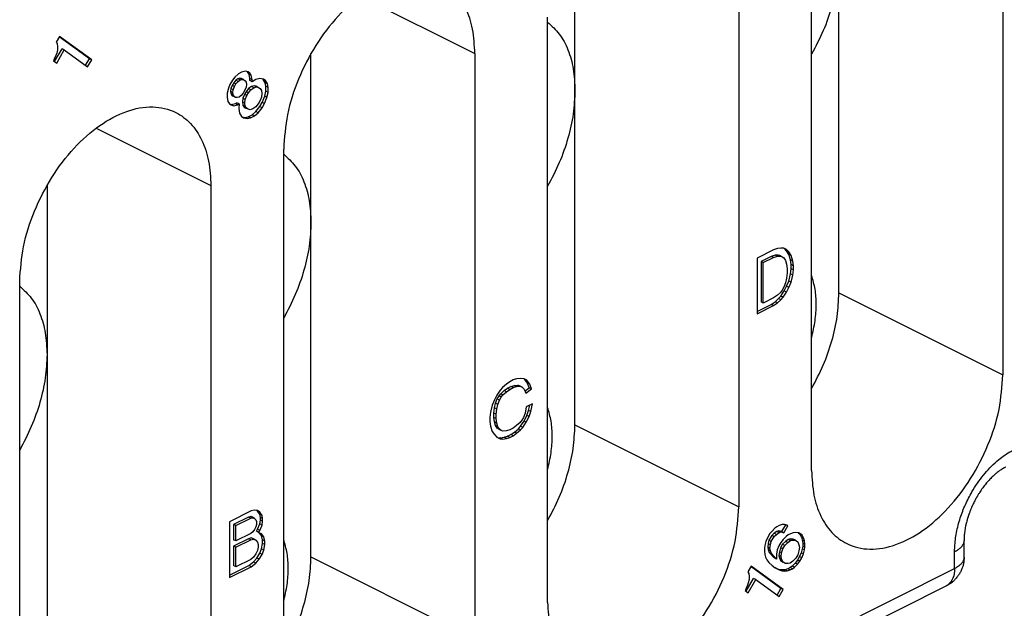
# Model space of a CAD drawing. Units: millimetres. Extents: x -210 to 0, y 0 to 297.
# Drawn here: x -26 to -19, y 261 to 265 of the extents above; entities that cross this region are included whole.
import ezdxf

# ---------------------------------------------------------------- set-up
doc = ezdxf.new("R2010")
doc.units = ezdxf.units.MM

msp = doc.modelspace()

# ---------------------------------------------------------------- linework, layer by layer
at = {"color": 7, "linetype": 'Continuous'}
for p, q in [((-18.7551, 266.8778), (-18.7551, 262.3312)), ((-20.24, 261.5887), (-20.24, 266.1354)), ((-22.0785, 264.5404), (-22.0785, 265.8525)), ((-20.8057, 265.8525), (-20.8057, 261.3059)), ((-20.0279, 262.9676), (-20.0279, 265.5657)), ((-23.7473, 265.2727), (-22.8563, 264.8272)), ((-22.2906, 260.5634), (-22.2906, 265.1101)), ((-26.0826, 264.9599), (-26.1076, 264.9167)), ((-25.8503, 264.7875), (-26.0842, 264.9571)), ((-25.8326, 264.7787), (-26.0826, 264.9599)), ((-26.1076, 264.9167), (-26.1014, 264.9045)), ((-26.1014, 264.9045), (-26.0982, 264.8793)), ((-26.0982, 264.8793), (-26.0982, 264.8564)), ((-26.1107, 264.8118), (-26.1232, 264.7826)), ((-26.1205, 264.7654), (-26.0628, 264.865)), ((-26.1045, 264.8303), (-26.1107, 264.8118)), ((-26.0982, 264.8564), (-26.1045, 264.8303)), ((-26.1045, 264.7537), (-26.0451, 264.8561)), ((-26.0451, 264.8561), (-26.0628, 264.865)), ((-26.0451, 264.8561), (-25.8639, 264.7248)), ((-24.1291, 263.5151), (-24.1291, 264.8272)), ((-22.8563, 264.8272), (-22.8563, 260.2806)), ((-26.1232, 264.7826), (-26.1295, 264.7718)), ((-26.1295, 264.7718), (-26.1045, 264.7537)), ((-25.8799, 264.7364), (-25.8503, 264.7875)), ((-25.8639, 264.7248), (-25.8326, 264.7787)), ((-25.8326, 264.7787), (-25.8503, 264.7875)), ((-24.7209, 264.6448), (-24.7397, 264.6202)), ((-24.6928, 264.6704), (-24.7209, 264.6448)), ((-24.6678, 264.6829), (-24.6928, 264.6704)), ((-24.6366, 264.6909), (-24.6678, 264.6829)), ((-24.6178, 264.6849), (-24.6366, 264.6909)), ((-24.623, 264.6847), (-24.6275, 264.688)), ((-24.6105, 264.668), (-24.623, 264.6847)), ((-24.6053, 264.6759), (-24.623, 264.6847)), ((-24.6053, 264.6759), (-24.6178, 264.6849)), ((-24.5928, 264.6592), (-24.6105, 264.668)), ((-24.6042, 264.6328), (-24.6105, 264.668)), ((-24.5928, 264.6592), (-24.6053, 264.6759)), ((-24.5866, 264.624), (-24.5928, 264.6592)), ((-24.7584, 264.5878), (-24.7709, 264.5586)), ((-24.7397, 264.6202), (-24.7584, 264.5878)), ((-24.7417, 264.5794), (-24.7511, 264.5556)), ((-24.7292, 264.601), (-24.7417, 264.5794)), ((-24.7241, 264.5706), (-24.7417, 264.5794)), ((-24.7334, 264.5467), (-24.7241, 264.5706)), ((-24.7136, 264.6203), (-24.7292, 264.601)), ((-24.7116, 264.5921), (-24.7292, 264.601)), ((-24.7241, 264.5706), (-24.7116, 264.5921)), ((-24.698, 264.6319), (-24.7136, 264.6203)), ((-24.6959, 264.6114), (-24.7136, 264.6203)), ((-24.7116, 264.5921), (-24.6959, 264.6114)), ((-24.6824, 264.6359), (-24.698, 264.6319)), ((-24.6803, 264.6231), (-24.698, 264.6319)), ((-24.6959, 264.6114), (-24.6803, 264.6231)), ((-24.6647, 264.627), (-24.6824, 264.6359)), ((-24.6699, 264.6345), (-24.6824, 264.6359)), ((-24.6803, 264.6231), (-24.6647, 264.627)), ((-24.6522, 264.6256), (-24.6699, 264.6345)), ((-24.6647, 264.627), (-24.6522, 264.6256)), ((-24.6522, 264.6256), (-24.6397, 264.6166)), ((-24.6334, 264.5661), (-24.6428, 264.5423)), ((-24.6397, 264.6166), (-24.6334, 264.6044)), ((-24.6334, 264.6044), (-24.6303, 264.5868)), ((-24.6303, 264.5868), (-24.6334, 264.5661)), ((-24.5917, 264.5702), (-24.6136, 264.5554)), ((-24.5866, 264.624), (-24.6042, 264.6328)), ((-24.6042, 264.6175), (-24.6042, 264.6328)), ((-24.5866, 264.6087), (-24.6042, 264.6175)), ((-24.5699, 264.5773), (-24.5917, 264.5702)), ((-24.5741, 264.5614), (-24.5917, 264.5702)), ((-24.5584, 264.6266), (-24.5866, 264.6087)), ((-24.5866, 264.6087), (-24.5866, 264.624)), ((-24.5741, 264.5614), (-24.5522, 264.5685)), ((-24.5522, 264.5685), (-24.5699, 264.5773)), ((-24.5542, 264.5736), (-24.5699, 264.5773)), ((-24.5272, 264.6346), (-24.5584, 264.6266)), ((-24.5366, 264.5648), (-24.5542, 264.5736)), ((-24.5522, 264.5685), (-24.5366, 264.5648)), ((-24.5366, 264.5648), (-24.5241, 264.5557)), ((-24.4991, 264.6295), (-24.5272, 264.6346)), ((-24.5011, 264.627), (-24.5064, 264.6308)), ((-24.4834, 264.6182), (-24.5011, 264.627)), ((-24.4855, 264.6004), (-24.5011, 264.627)), ((-24.4834, 264.6182), (-24.4991, 264.6295)), ((-24.4792, 264.5729), (-24.4855, 264.6004)), ((-24.4678, 264.5915), (-24.4855, 264.6004)), ((-24.4678, 264.5915), (-24.4834, 264.6182)), ((-24.4792, 264.5346), (-24.4792, 264.5729)), ((-24.4616, 264.564), (-24.4792, 264.5729)), ((-24.4616, 264.564), (-24.4678, 264.5915)), ((-24.4616, 264.5258), (-24.4616, 264.564)), ((-24.7709, 264.5586), (-24.7803, 264.5195)), ((-24.7803, 264.5195), (-24.7803, 264.4889)), ((-24.7803, 264.4889), (-24.7741, 264.4537)), ((-24.7511, 264.5556), (-24.7542, 264.5349)), ((-24.7366, 264.526), (-24.7542, 264.5349)), ((-24.7542, 264.5349), (-24.7511, 264.5173)), ((-24.7334, 264.5467), (-24.7511, 264.5556)), ((-24.7334, 264.5085), (-24.7511, 264.5173)), ((-24.7511, 264.5173), (-24.7449, 264.5051)), ((-24.7272, 264.4963), (-24.7449, 264.5051)), ((-24.7449, 264.5051), (-24.7324, 264.4961)), ((-24.7366, 264.526), (-24.7334, 264.5467)), ((-24.7334, 264.5085), (-24.7366, 264.526)), ((-24.7272, 264.4963), (-24.7334, 264.5085)), ((-24.7147, 264.4872), (-24.7324, 264.4961)), ((-24.7147, 264.4872), (-24.7272, 264.4963)), ((-24.7022, 264.4858), (-24.7147, 264.4872)), ((-24.6866, 264.4898), (-24.7022, 264.4858)), ((-24.6709, 264.5014), (-24.6866, 264.4898)), ((-24.6553, 264.5207), (-24.6709, 264.5014)), ((-24.6449, 264.5092), (-24.6574, 264.48)), ((-24.6428, 264.5423), (-24.6553, 264.5207)), ((-24.6324, 264.5308), (-24.6449, 264.5092)), ((-24.6272, 264.5004), (-24.6449, 264.5092)), ((-24.6397, 264.4711), (-24.6272, 264.5004)), ((-24.6136, 264.5554), (-24.6324, 264.5308)), ((-24.6147, 264.5219), (-24.6324, 264.5308)), ((-24.6272, 264.5004), (-24.6147, 264.5219)), ((-24.6147, 264.5219), (-24.5959, 264.5466)), ((-24.5959, 264.5466), (-24.6136, 264.5554)), ((-24.5959, 264.5466), (-24.5741, 264.5614)), ((-24.5147, 264.4877), (-24.5272, 264.4585)), ((-24.5241, 264.5557), (-24.5147, 264.5413)), ((-24.5147, 264.5413), (-24.5116, 264.5161)), ((-24.5116, 264.5161), (-24.5147, 264.4877)), ((-24.5074, 264.4478), (-24.4886, 264.4955)), ((-24.4886, 264.4955), (-24.4792, 264.5346)), ((-24.4709, 264.4866), (-24.4886, 264.4955)), ((-24.4616, 264.5258), (-24.4792, 264.5346)), ((-24.4709, 264.4866), (-24.4616, 264.5258)), ((-22.0785, 261.9423), (-22.0785, 264.5404)), ((-24.7741, 264.4537), (-24.7616, 264.437)), ((-24.7616, 264.437), (-24.7491, 264.4279)), ((-24.757, 264.4337), (-24.748, 264.4308)), ((-24.7491, 264.4279), (-24.7303, 264.422)), ((-24.748, 264.4308), (-24.7167, 264.4388)), ((-24.7303, 264.422), (-24.748, 264.4308)), ((-24.7303, 264.422), (-24.6991, 264.43)), ((-24.7167, 264.4388), (-24.7042, 264.4451)), ((-24.6991, 264.43), (-24.7167, 264.4388)), ((-24.6866, 264.4362), (-24.7042, 264.4451)), ((-24.6991, 264.43), (-24.6866, 264.4362)), ((-24.6866, 264.4362), (-24.6897, 264.4002)), ((-24.6574, 264.48), (-24.6605, 264.4516)), ((-24.6428, 264.4428), (-24.6605, 264.4516)), ((-24.6605, 264.4516), (-24.6574, 264.4264)), ((-24.6397, 264.4711), (-24.6574, 264.48)), ((-24.6397, 264.4176), (-24.6574, 264.4264)), ((-24.6574, 264.4264), (-24.648, 264.4119)), ((-24.6303, 264.4031), (-24.648, 264.4119)), ((-24.648, 264.4119), (-24.6355, 264.4029)), ((-24.6428, 264.4428), (-24.6397, 264.4711)), ((-24.6397, 264.4176), (-24.6428, 264.4428)), ((-24.6303, 264.4031), (-24.6397, 264.4176)), ((-24.5584, 264.4123), (-24.5803, 264.3975)), ((-24.5397, 264.4369), (-24.5584, 264.4123)), ((-24.5574, 264.3769), (-24.5261, 264.4155)), ((-24.5272, 264.4585), (-24.5397, 264.4369)), ((-24.5261, 264.4155), (-24.5074, 264.4478)), ((-24.5084, 264.4066), (-24.5261, 264.4155)), ((-24.5084, 264.4066), (-24.4897, 264.439)), ((-24.4897, 264.439), (-24.5074, 264.4478)), ((-24.4897, 264.439), (-24.4709, 264.4866)), ((-24.6897, 264.4002), (-24.6834, 264.3651)), ((-24.6834, 264.3651), (-24.6678, 264.3384)), ((-24.6678, 264.3384), (-24.6522, 264.3271)), ((-24.6626, 264.3346), (-24.6417, 264.3309)), ((-24.6417, 264.3309), (-24.6167, 264.3357)), ((-24.6178, 264.3941), (-24.6355, 264.4029)), ((-24.6178, 264.3941), (-24.6303, 264.4031)), ((-24.6022, 264.3904), (-24.6178, 264.3941)), ((-24.6167, 264.3357), (-24.5855, 264.3513)), ((-24.5991, 264.3269), (-24.6167, 264.3357)), ((-24.5803, 264.3975), (-24.6022, 264.3904)), ((-24.5991, 264.3269), (-24.5678, 264.3425)), ((-24.5855, 264.3513), (-24.5574, 264.3769)), ((-24.5678, 264.3425), (-24.5855, 264.3513)), ((-24.5678, 264.3425), (-24.5397, 264.368)), ((-24.5397, 264.368), (-24.5574, 264.3769)), ((-24.5397, 264.368), (-24.5084, 264.4066)), ((-24.6522, 264.3271), (-24.6241, 264.322)), ((-24.6241, 264.322), (-24.6417, 264.3309)), ((-24.6241, 264.322), (-24.5991, 264.3269)), ((-25.7979, 264.2474), (-24.9069, 263.8019)), ((-24.3412, 259.5381), (-24.3412, 264.0848)), ((-26.1797, 263.8019), (-26.1797, 262.4898)), ((-24.9069, 263.8019), (-24.9069, 259.2553)), ((-24.1291, 260.917), (-24.1291, 263.5151)), ((-20.5361, 263.3026), (-20.6643, 263.2386)), ((-20.5052, 263.3127), (-20.5361, 263.3026)), ((-20.4787, 263.3151), (-20.5052, 263.3127)), ((-20.4566, 263.3154), (-20.4787, 263.3151)), ((-20.4345, 263.3048), (-20.4566, 263.3154)), ((-20.4345, 263.2954), (-20.4515, 263.3129)), ((-20.4168, 263.2865), (-20.4345, 263.3048)), ((-20.4168, 263.2663), (-20.4345, 263.2954)), ((-20.4168, 263.2865), (-20.4345, 263.2954)), ((-20.3991, 263.2575), (-20.4168, 263.2865)), ((-20.3991, 263.2575), (-20.4168, 263.2663)), ((-20.4035, 263.2242), (-20.4168, 263.2663)), ((-20.6643, 263.2386), (-20.6643, 262.8055)), ((-20.5538, 263.2519), (-20.6333, 263.2122)), ((-20.6157, 263.2033), (-20.6333, 263.2122)), ((-20.6333, 263.2122), (-20.6333, 262.8982)), ((-20.6157, 263.2033), (-20.5361, 263.2431)), ((-20.6157, 262.8894), (-20.6157, 263.2033)), ((-20.5228, 263.262), (-20.5538, 263.2519)), ((-20.5361, 263.2431), (-20.5538, 263.2519)), ((-20.5361, 263.2431), (-20.5052, 263.2532)), ((-20.5008, 263.2622), (-20.5228, 263.262)), ((-20.5052, 263.2532), (-20.5228, 263.262)), ((-20.5052, 263.2532), (-20.4831, 263.2534)), ((-20.4831, 263.2534), (-20.5008, 263.2622)), ((-20.4875, 263.258), (-20.5008, 263.2622)), ((-20.4698, 263.2492), (-20.4875, 263.258)), ((-20.4831, 263.2534), (-20.4698, 263.2492)), ((-20.4698, 263.2492), (-20.4566, 263.2396)), ((-20.4566, 263.2396), (-20.4433, 263.2191)), ((-20.4433, 263.2191), (-20.4345, 263.1911)), ((-20.4345, 263.1911), (-20.43, 263.1554)), ((-20.3991, 263.1886), (-20.4035, 263.2242)), ((-20.3858, 263.2154), (-20.4035, 263.2242)), ((-20.3858, 263.2154), (-20.3991, 263.2575)), ((-20.3814, 263.1797), (-20.3991, 263.1886)), ((-20.3991, 263.1561), (-20.3991, 263.1886)), ((-20.3814, 263.1797), (-20.3858, 263.2154)), ((-20.43, 263.1229), (-20.4345, 263.0828)), ((-20.43, 263.1554), (-20.43, 263.1229)), ((-20.4168, 263.0606), (-20.4035, 263.116)), ((-20.4035, 263.116), (-20.3991, 263.1561)), ((-20.3858, 263.1071), (-20.4035, 263.116)), ((-20.3814, 263.1472), (-20.3991, 263.1561)), ((-20.3858, 263.1071), (-20.3814, 263.1472)), ((-20.3814, 263.1472), (-20.3814, 263.1797)), ((-26.3918, 258.5128), (-26.3918, 263.0595)), ((-20.4433, 263.0459), (-20.4566, 263.0122)), ((-20.4345, 263.0828), (-20.4433, 263.0459)), ((-20.4345, 263.0193), (-20.4168, 263.0606)), ((-20.3991, 263.0518), (-20.4168, 263.0606)), ((-20.4168, 263.0105), (-20.3991, 263.0518)), ((-20.3991, 263.0518), (-20.3858, 263.1071)), ((-20.4831, 262.9719), (-20.5052, 262.95)), ((-20.4698, 262.9894), (-20.4831, 262.9719)), ((-20.4787, 262.9431), (-20.4521, 262.9834)), ((-20.4566, 263.0122), (-20.4698, 262.9894)), ((-20.461, 262.9343), (-20.4345, 262.9746)), ((-20.4521, 262.9834), (-20.4345, 263.0193)), ((-20.4345, 262.9746), (-20.4521, 262.9834)), ((-20.4168, 263.0105), (-20.4345, 263.0193)), ((-20.4345, 262.9746), (-20.4168, 263.0105)), ((-20.0279, 262.9676), (-18.7551, 262.3312)), ((-20.6157, 262.8894), (-20.6333, 262.8982)), ((-20.5361, 262.9292), (-20.6157, 262.8894)), ((-20.5538, 262.8785), (-20.5228, 262.8993)), ((-20.5052, 262.95), (-20.5361, 262.9292)), ((-20.5361, 262.8696), (-20.5052, 262.8905)), ((-20.5228, 262.8993), (-20.4963, 262.9234)), ((-20.5052, 262.8905), (-20.5228, 262.8993)), ((-20.5052, 262.8905), (-20.4787, 262.9146)), ((-20.4963, 262.9234), (-20.4787, 262.9431)), ((-20.4787, 262.9146), (-20.4963, 262.9234)), ((-20.461, 262.9343), (-20.4787, 262.9431)), ((-20.4787, 262.9146), (-20.461, 262.9343)), ((-20.6643, 262.8232), (-20.5538, 262.8785)), ((-20.6643, 262.8055), (-20.5361, 262.8696)), ((-20.5361, 262.8696), (-20.5538, 262.8785)), ((-26.1797, 262.4898), (-26.1797, 259.8917)), ((-22.5845, 262.2784), (-22.611, 262.2598)), ((-22.558, 262.2917), (-22.5845, 262.2784)), ((-22.5315, 262.2995), (-22.558, 262.2917)), ((-22.5005, 262.3042), (-22.5315, 262.2995)), ((-22.474, 262.3012), (-22.5005, 262.3042)), ((-22.4519, 262.2906), (-22.474, 262.3012)), ((-22.4475, 262.2672), (-22.4692, 262.2989)), ((-22.4298, 262.2584), (-22.4519, 262.2906)), ((-22.6596, 262.2138), (-22.6862, 262.1735)), ((-22.642, 262.2335), (-22.6596, 262.2138)), ((-22.6552, 262.185), (-22.6287, 262.2091)), ((-22.611, 262.2598), (-22.642, 262.2335)), ((-22.6375, 262.1761), (-22.611, 262.2002)), ((-22.6287, 262.2091), (-22.6022, 262.2277)), ((-22.611, 262.2002), (-22.6287, 262.2091)), ((-22.611, 262.2002), (-22.5845, 262.2189)), ((-22.6022, 262.2277), (-22.5757, 262.241)), ((-22.5845, 262.2189), (-22.6022, 262.2277)), ((-22.5845, 262.2189), (-22.558, 262.2322)), ((-22.5757, 262.241), (-22.5492, 262.2488)), ((-22.558, 262.2322), (-22.5757, 262.241)), ((-22.558, 262.2322), (-22.5315, 262.24)), ((-22.5492, 262.2488), (-22.5226, 262.2513)), ((-22.5315, 262.24), (-22.5492, 262.2488)), ((-22.5315, 262.24), (-22.505, 262.2424)), ((-22.505, 262.2424), (-22.5226, 262.2513)), ((-22.5226, 262.2513), (-22.505, 262.2439)), ((-22.4873, 262.235), (-22.505, 262.2439)), ((-22.505, 262.2424), (-22.4873, 262.235)), ((-22.4873, 262.235), (-22.474, 262.22)), ((-22.474, 262.22), (-22.4608, 262.1888)), ((-22.4679, 262.2055), (-22.4342, 262.2305)), ((-22.4608, 262.1888), (-22.4166, 262.2217)), ((-22.4342, 262.2305), (-22.4475, 262.2672)), ((-22.4298, 262.2584), (-22.4475, 262.2672)), ((-22.4166, 262.2217), (-22.4342, 262.2305)), ((-22.4166, 262.2217), (-22.4298, 262.2584)), ((-22.7038, 262.1376), (-22.7215, 262.0963)), ((-22.6862, 262.1735), (-22.7038, 262.1376)), ((-22.695, 262.111), (-22.6817, 262.1447)), ((-22.6817, 262.1447), (-22.6685, 262.1675)), ((-22.6641, 262.1358), (-22.6817, 262.1447)), ((-22.6773, 262.1021), (-22.6641, 262.1358)), ((-22.6685, 262.1675), (-22.6552, 262.185)), ((-22.6508, 262.1587), (-22.6685, 262.1675)), ((-22.6641, 262.1358), (-22.6508, 262.1587)), ((-22.6375, 262.1761), (-22.6552, 262.185)), ((-22.6508, 262.1587), (-22.6375, 262.1761)), ((-22.7348, 262.0409), (-22.7392, 262.0008)), ((-22.7215, 262.0963), (-22.7348, 262.0409)), ((-22.7083, 262.034), (-22.7038, 262.0741)), ((-22.7038, 262.0741), (-22.695, 262.111)), ((-22.6862, 262.0652), (-22.7038, 262.0741)), ((-22.6773, 262.1021), (-22.695, 262.111)), ((-22.6906, 262.0251), (-22.6862, 262.0652)), ((-22.6862, 262.0652), (-22.6773, 262.1021)), ((-22.4563, 262.0827), (-22.4652, 262.035)), ((-22.4077, 262.107), (-22.4563, 262.0827)), ((-22.4519, 262.016), (-22.4387, 262.0551)), ((-22.4387, 262.0551), (-22.4297, 262.096)), ((-22.421, 262.0463), (-22.4387, 262.0551)), ((-22.4342, 262.0072), (-22.421, 262.0463)), ((-22.421, 262.0463), (-22.4077, 262.107)), ((-22.7392, 262.0008), (-22.7392, 261.9684)), ((-22.7392, 261.9684), (-22.7348, 261.9327)), ((-22.7083, 262.0015), (-22.7083, 262.034)), ((-22.6906, 262.0251), (-22.7083, 262.034)), ((-22.6906, 261.9927), (-22.7083, 262.0015)), ((-22.7038, 261.9658), (-22.7083, 262.0015)), ((-22.695, 261.9378), (-22.7038, 261.9658)), ((-22.6862, 261.957), (-22.7038, 261.9658)), ((-22.6906, 261.9927), (-22.6906, 262.0251)), ((-22.6862, 261.957), (-22.6906, 261.9927)), ((-22.4917, 261.9784), (-22.505, 261.961)), ((-22.5005, 261.9322), (-22.474, 261.9725)), ((-22.4784, 262.0013), (-22.4917, 261.9784)), ((-22.4829, 261.9233), (-22.4563, 261.9636)), ((-22.4652, 262.035), (-22.4784, 262.0013)), ((-22.474, 261.9725), (-22.4519, 262.016)), ((-22.4563, 261.9636), (-22.474, 261.9725)), ((-22.4563, 261.9636), (-22.4342, 262.0072)), ((-22.4342, 262.0072), (-22.4519, 262.016)), ((-22.7348, 261.9327), (-22.7215, 261.8906)), ((-22.7215, 261.8906), (-22.7038, 261.867)), ((-22.6773, 261.9289), (-22.695, 261.9378)), ((-22.6817, 261.9173), (-22.695, 261.9378)), ((-22.6773, 261.9289), (-22.6862, 261.957)), ((-22.6641, 261.9085), (-22.6817, 261.9173)), ((-22.6685, 261.9077), (-22.6817, 261.9173)), ((-22.6641, 261.9085), (-22.6773, 261.9289)), ((-22.6508, 261.8989), (-22.6685, 261.9077)), ((-22.6508, 261.8989), (-22.6641, 261.9085)), ((-22.6375, 261.8947), (-22.6508, 261.8989)), ((-22.611, 261.8971), (-22.6375, 261.8947)), ((-22.5845, 261.905), (-22.611, 261.8971)), ((-22.558, 261.9182), (-22.5845, 261.905)), ((-22.5315, 261.9369), (-22.558, 261.9182)), ((-22.5492, 261.8862), (-22.5182, 261.9125)), ((-22.505, 261.961), (-22.5315, 261.9369)), ((-22.5315, 261.8774), (-22.5005, 261.9037)), ((-22.5182, 261.9125), (-22.5005, 261.9322)), ((-22.5005, 261.9037), (-22.5182, 261.9125)), ((-22.4829, 261.9233), (-22.5005, 261.9322)), ((-22.5005, 261.9037), (-22.4829, 261.9233)), ((-22.0785, 261.9423), (-20.8057, 261.3059)), ((-22.7038, 261.867), (-22.6862, 261.8487)), ((-22.6862, 261.8487), (-22.6596, 261.8349)), ((-22.6764, 261.8437), (-22.6596, 261.8418)), ((-22.6596, 261.8418), (-22.6287, 261.8464)), ((-22.642, 261.8329), (-22.6596, 261.8418)), ((-22.6596, 261.8349), (-22.642, 261.8329)), ((-22.642, 261.8329), (-22.611, 261.8376)), ((-22.6287, 261.8464), (-22.6022, 261.8543)), ((-22.611, 261.8376), (-22.6287, 261.8464)), ((-22.611, 261.8376), (-22.5845, 261.8454)), ((-22.6022, 261.8543), (-22.5757, 261.8675)), ((-22.5845, 261.8454), (-22.6022, 261.8543)), ((-22.5845, 261.8454), (-22.558, 261.8587)), ((-22.5757, 261.8675), (-22.5492, 261.8862)), ((-22.558, 261.8587), (-22.5757, 261.8675)), ((-22.558, 261.8587), (-22.5315, 261.8774)), ((-22.5315, 261.8774), (-22.5492, 261.8862)), ((-24.571, 261.2798), (-24.5931, 261.2741)), ((-24.5445, 261.2768), (-24.571, 261.2798)), ((-24.5445, 261.2728), (-24.551, 261.2775)), ((-24.5268, 261.264), (-24.5445, 261.2768)), ((-24.5931, 261.2741), (-24.7611, 261.1902)), ((-24.6152, 261.2266), (-24.7301, 261.1692)), ((-24.7125, 261.1603), (-24.5976, 261.2178)), ((-24.5976, 261.2301), (-24.6152, 261.2266)), ((-24.5976, 261.2178), (-24.6152, 261.2266)), ((-24.5799, 261.2212), (-24.5976, 261.2301)), ((-24.5843, 261.2259), (-24.5976, 261.2301)), ((-24.5976, 261.2178), (-24.5799, 261.2212)), ((-24.5666, 261.217), (-24.5843, 261.2259)), ((-24.5799, 261.2212), (-24.5666, 261.217)), ((-24.5666, 261.217), (-24.5578, 261.2052)), ((-24.5578, 261.2052), (-24.5534, 261.1912)), ((-24.5268, 261.2492), (-24.5445, 261.2728)), ((-24.5268, 261.264), (-24.5445, 261.2728)), ((-24.5092, 261.2403), (-24.5268, 261.264)), ((-24.5092, 261.2403), (-24.5268, 261.2492)), ((-24.5224, 261.2243), (-24.5268, 261.2492)), ((-24.5268, 261.1734), (-24.5224, 261.2027)), ((-24.5047, 261.2155), (-24.5224, 261.2243)), ((-24.5224, 261.2027), (-24.5224, 261.2243)), ((-24.5047, 261.1938), (-24.5224, 261.2027)), ((-24.5047, 261.2155), (-24.5092, 261.2403)), ((-24.5047, 261.1938), (-24.5047, 261.2155)), ((-24.7611, 261.1902), (-24.7611, 260.7571)), ((-24.7301, 261.1692), (-24.7301, 261.0501)), ((-24.7125, 261.1603), (-24.7301, 261.1692)), ((-24.7125, 261.0413), (-24.7125, 261.1603)), ((-24.5666, 261.1304), (-24.5799, 261.113)), ((-24.5578, 261.1511), (-24.5666, 261.1304)), ((-24.5534, 261.1695), (-24.5578, 261.1511)), ((-24.5534, 261.1912), (-24.5534, 261.1695)), ((-24.5534, 261.1168), (-24.5445, 261.1321)), ((-24.5445, 261.1321), (-24.5268, 261.1734)), ((-24.5268, 261.1232), (-24.5445, 261.1321)), ((-24.5357, 261.108), (-24.5268, 261.1232)), ((-24.5092, 261.1646), (-24.5268, 261.1734)), ((-24.5268, 261.1232), (-24.5092, 261.1646)), ((-24.5092, 261.1646), (-24.5047, 261.1938)), ((-20.526, 261.1397), (-20.5478, 261.1173)), ((-20.5103, 261.1514), (-20.526, 261.1397)), ((-20.4916, 261.1608), (-20.5103, 261.1514)), ((-20.4697, 261.1679), (-20.4916, 261.1608)), ((-20.444, 261.1674), (-20.4749, 261.1141)), ((-20.451, 261.1696), (-20.4697, 261.1679)), ((-20.4572, 261.1052), (-20.426, 261.1591)), ((-20.4322, 261.1637), (-20.451, 261.1696)), ((-20.426, 261.1591), (-20.4399, 261.1661)), ((-20.426, 261.1591), (-20.4322, 261.1637)), ((-24.6152, 261.0588), (-24.7301, 261.0014)), ((-24.7125, 261.0413), (-24.7301, 261.0501)), ((-24.5976, 261.0987), (-24.7125, 261.0413)), ((-24.7125, 260.9925), (-24.5976, 261.05)), ((-24.5931, 261.0645), (-24.6152, 261.0588)), ((-24.5976, 261.05), (-24.6152, 261.0588)), ((-24.5799, 261.113), (-24.5976, 261.0987)), ((-24.5976, 261.05), (-24.5755, 261.0556)), ((-24.5755, 261.0556), (-24.5931, 261.0645)), ((-24.5755, 261.0571), (-24.5931, 261.0645)), ((-24.5578, 261.0482), (-24.5755, 261.0571)), ((-24.5755, 261.0556), (-24.5578, 261.0482)), ((-24.5578, 261.0482), (-24.5445, 261.0332)), ((-24.5357, 261.108), (-24.5534, 261.1168)), ((-24.5136, 261.0974), (-24.5357, 261.108)), ((-24.5136, 261.0826), (-24.5308, 261.1057)), ((-24.4959, 261.0738), (-24.5136, 261.0974)), ((-24.5047, 261.0491), (-24.5136, 261.0826)), ((-24.4959, 261.0738), (-24.5136, 261.0826)), ((-24.5047, 261.0221), (-24.5047, 261.0491)), ((-24.4871, 261.0403), (-24.5047, 261.0491)), ((-24.4871, 261.0403), (-24.4959, 261.0738)), ((-20.5853, 261.0603), (-20.5947, 261.0365)), ((-20.5635, 261.098), (-20.5853, 261.0603)), ((-20.5718, 261.0465), (-20.578, 261.0204)), ((-20.5499, 261.0842), (-20.5718, 261.0465)), ((-20.5541, 261.0377), (-20.5718, 261.0465)), ((-20.5478, 261.1173), (-20.5635, 261.098)), ((-20.5541, 261.0377), (-20.5322, 261.0754)), ((-20.5312, 261.1013), (-20.5499, 261.0842)), ((-20.5322, 261.0754), (-20.5499, 261.0842)), ((-20.5322, 261.0754), (-20.5135, 261.0924)), ((-20.5093, 261.116), (-20.5312, 261.1013)), ((-20.5135, 261.0924), (-20.5312, 261.1013)), ((-20.5135, 261.0924), (-20.4916, 261.1072)), ((-20.4937, 261.12), (-20.5093, 261.116)), ((-20.4916, 261.1072), (-20.5093, 261.116)), ((-20.4749, 261.1141), (-20.4937, 261.12)), ((-20.476, 261.1112), (-20.4937, 261.12)), ((-20.4916, 261.1072), (-20.476, 261.1112)), ((-20.4603, 261.0539), (-20.4791, 261.0292)), ((-20.476, 261.1112), (-20.4572, 261.1052)), ((-20.4572, 261.1052), (-20.4749, 261.1141)), ((-20.4385, 261.0763), (-20.4603, 261.0539)), ((-20.4218, 261.0526), (-20.4437, 261.0378)), ((-20.4228, 261.088), (-20.4385, 261.0763)), ((-20.4041, 261.0973), (-20.4228, 261.088)), ((-20.4062, 261.0566), (-20.4218, 261.0526)), ((-20.4041, 261.0438), (-20.4218, 261.0526)), ((-20.3885, 261.0478), (-20.4062, 261.0566)), ((-20.3843, 261.056), (-20.4062, 261.0566)), ((-20.3822, 261.1045), (-20.4041, 261.0973)), ((-20.4041, 261.0438), (-20.3885, 261.0478)), ((-20.3885, 261.0478), (-20.3666, 261.0472)), ((-20.3666, 261.0472), (-20.3843, 261.056)), ((-20.3635, 261.1062), (-20.3822, 261.1045)), ((-20.3666, 261.0472), (-20.3478, 261.0336)), ((-20.3385, 261.1034), (-20.3635, 261.1062)), ((-20.345, 261.1041), (-20.3312, 261.0941)), ((-20.3135, 261.0853), (-20.3385, 261.1034)), ((-20.3135, 261.0853), (-20.3312, 261.0941)), ((-20.3312, 261.0941), (-20.3187, 261.0697)), ((-20.3187, 261.0697), (-20.3124, 261.0499)), ((-20.301, 261.0609), (-20.3187, 261.0697)), ((-20.301, 261.0609), (-20.3135, 261.0853)), ((-20.3124, 261.0499), (-20.3093, 261.0247)), ((-20.2947, 261.041), (-20.3124, 261.0499)), ((-20.2947, 261.041), (-20.301, 261.0609)), ((-19.0561, 260.9154), (-19.0561, 261.0454)), ((-24.7125, 260.9925), (-24.7301, 261.0014)), ((-24.7301, 261.0014), (-24.7301, 260.8498)), ((-24.7125, 260.841), (-24.7125, 260.9925)), ((-24.5445, 261.0332), (-24.5401, 261.0138)), ((-24.5401, 260.9921), (-24.5445, 260.9683)), ((-24.5401, 261.0138), (-24.5401, 260.9921)), ((-24.5268, 260.9461), (-24.5136, 260.9798)), ((-24.5136, 260.9798), (-24.5047, 261.0221)), ((-24.4959, 260.9709), (-24.5136, 260.9798)), ((-24.5092, 260.9372), (-24.4959, 260.9709)), ((-24.4871, 261.0132), (-24.5047, 261.0221)), ((-24.4959, 260.9709), (-24.4871, 261.0132)), ((-24.4871, 261.0132), (-24.4871, 261.0403)), ((-20.6041, 261.005), (-20.6072, 260.9843)), ((-20.6072, 260.9843), (-20.6072, 260.9613)), ((-20.5947, 261.0365), (-20.6041, 261.005)), ((-20.578, 261.0204), (-20.5812, 260.9921)), ((-20.5635, 260.9832), (-20.5812, 260.9921)), ((-20.5812, 260.9921), (-20.578, 260.9745)), ((-20.5603, 261.0116), (-20.578, 261.0204)), ((-20.5603, 260.9656), (-20.578, 260.9745)), ((-20.578, 260.9745), (-20.5687, 260.9524)), ((-20.5635, 260.9832), (-20.5603, 261.0116)), ((-20.5603, 260.9656), (-20.5635, 260.9832)), ((-20.5603, 261.0116), (-20.5541, 261.0377)), ((-20.5072, 260.9731), (-20.5135, 260.9393)), ((-20.4947, 261.0023), (-20.5072, 260.9731)), ((-20.4791, 261.0292), (-20.4947, 261.0023)), ((-20.4812, 260.9885), (-20.4905, 260.957)), ((-20.4655, 261.0154), (-20.4812, 260.9885)), ((-20.4635, 260.9796), (-20.4812, 260.9885)), ((-20.4728, 260.9482), (-20.4635, 260.9796)), ((-20.4437, 261.0378), (-20.4655, 261.0154)), ((-20.4478, 261.0066), (-20.4655, 261.0154)), ((-20.4635, 260.9796), (-20.4478, 261.0066)), ((-20.4478, 261.0066), (-20.426, 261.029)), ((-20.426, 261.029), (-20.4437, 261.0378)), ((-20.426, 261.029), (-20.4041, 261.0438)), ((-20.3478, 261.0336), (-20.3385, 261.0115)), ((-20.3385, 261.0115), (-20.3353, 260.9939)), ((-20.3353, 260.9939), (-20.3385, 260.9656)), ((-20.3124, 260.981), (-20.3218, 260.9495)), ((-20.3093, 261.0017), (-20.3124, 260.981)), ((-20.2947, 260.9722), (-20.3124, 260.981)), ((-20.3093, 261.0247), (-20.3093, 261.0017)), ((-20.2916, 261.0158), (-20.3093, 261.0247)), ((-20.2916, 260.9929), (-20.3093, 261.0017)), ((-20.3041, 260.9407), (-20.2947, 260.9722)), ((-20.2916, 261.0158), (-20.2947, 261.041)), ((-20.2947, 260.9722), (-20.2916, 260.9929)), ((-20.2916, 260.9929), (-20.2916, 261.0158)), ((-24.5976, 260.8984), (-24.7125, 260.841)), ((-24.5755, 260.9149), (-24.5976, 260.8984)), ((-24.5578, 260.94), (-24.5755, 260.9149)), ((-24.5755, 260.8785), (-24.5489, 260.908)), ((-24.5445, 260.9683), (-24.5578, 260.94)), ((-24.5578, 260.8696), (-24.5313, 260.8991)), ((-24.5489, 260.908), (-24.5268, 260.9461)), ((-24.5313, 260.8991), (-24.5489, 260.908)), ((-24.5313, 260.8991), (-24.5092, 260.9372)), ((-24.5092, 260.9372), (-24.5268, 260.9461)), ((-24.1291, 260.917), (-22.8563, 260.2806)), ((-20.6072, 260.9613), (-20.6041, 260.9361)), ((-20.6041, 260.9361), (-20.5978, 260.9163)), ((-20.5978, 260.9163), (-20.5885, 260.8942)), ((-20.5885, 260.8942), (-20.5728, 260.8752)), ((-20.5687, 260.9524), (-20.5312, 260.9099)), ((-20.551, 260.9435), (-20.5687, 260.9524)), ((-20.551, 260.9435), (-20.5603, 260.9656)), ((-20.5135, 260.901), (-20.551, 260.9435)), ((-20.5135, 260.901), (-20.5312, 260.9099)), ((-20.5135, 260.9393), (-20.5135, 260.901)), ((-20.4905, 260.957), (-20.4937, 260.9286)), ((-20.4937, 260.9286), (-20.4905, 260.9111)), ((-20.476, 260.9198), (-20.4937, 260.9286)), ((-20.4728, 260.9482), (-20.4905, 260.957)), ((-20.4905, 260.9111), (-20.4812, 260.889)), ((-20.4728, 260.9022), (-20.4905, 260.9111)), ((-20.476, 260.9198), (-20.4728, 260.9482)), ((-20.4728, 260.9022), (-20.476, 260.9198)), ((-20.4635, 260.8801), (-20.4728, 260.9022)), ((-20.3635, 260.9072), (-20.3853, 260.8847)), ((-20.3499, 260.8933), (-20.3687, 260.8687)), ((-20.3478, 260.9341), (-20.3635, 260.9072)), ((-20.3343, 260.9203), (-20.3499, 260.8933)), ((-20.3322, 260.8845), (-20.3499, 260.8933)), ((-20.3385, 260.9656), (-20.3478, 260.9341)), ((-20.3218, 260.9495), (-20.3343, 260.9203)), ((-20.3166, 260.9115), (-20.3343, 260.9203)), ((-20.3322, 260.8845), (-20.3166, 260.9115)), ((-20.3041, 260.9407), (-20.3218, 260.9495)), ((-20.3166, 260.9115), (-20.3041, 260.9407)), ((-19.1293, 260.8271), (-19.1293, 260.957)), ((-24.7611, 260.7748), (-24.6108, 260.85)), ((-24.7611, 260.7571), (-24.5931, 260.8411)), ((-24.7125, 260.841), (-24.7301, 260.8498)), ((-24.6108, 260.85), (-24.5755, 260.8785)), ((-24.5931, 260.8411), (-24.6108, 260.85)), ((-24.5931, 260.8411), (-24.5578, 260.8696)), ((-24.5578, 260.8696), (-24.5755, 260.8785)), ((-21.9164, 259.4335), (-19.1293, 260.8271)), ((-20.7103, 260.8447), (-20.7353, 260.8016)), ((-20.478, 260.6724), (-20.712, 260.8419)), ((-20.4603, 260.6635), (-20.7103, 260.8447)), ((-20.5728, 260.8752), (-20.5478, 260.8494)), ((-20.5478, 260.8494), (-20.5228, 260.8313)), ((-20.5093, 260.8251), (-20.5243, 260.8324)), ((-20.5228, 260.8313), (-20.4916, 260.8163)), ((-20.4916, 260.8163), (-20.5093, 260.8251)), ((-20.4874, 260.8169), (-20.5093, 260.8251)), ((-20.4916, 260.8163), (-20.4697, 260.8081)), ((-20.4697, 260.8081), (-20.4874, 260.8169)), ((-20.4655, 260.8164), (-20.4874, 260.8169)), ((-20.4812, 260.889), (-20.4624, 260.8754)), ((-20.4635, 260.8801), (-20.4812, 260.889)), ((-20.4468, 260.8181), (-20.4655, 260.8164)), ((-20.4478, 260.8076), (-20.4655, 260.8164)), ((-20.4447, 260.8665), (-20.4635, 260.8801)), ((-20.4447, 260.8665), (-20.4624, 260.8754)), ((-20.4249, 260.8252), (-20.4468, 260.8181)), ((-20.4291, 260.8093), (-20.4468, 260.8181)), ((-20.4228, 260.866), (-20.4447, 260.8665)), ((-20.4291, 260.8093), (-20.4072, 260.8164)), ((-20.4062, 260.8346), (-20.4249, 260.8252)), ((-20.4072, 260.8164), (-20.4249, 260.8252)), ((-20.4072, 260.87), (-20.4228, 260.866)), ((-20.3853, 260.8847), (-20.4072, 260.87)), ((-20.4072, 260.8164), (-20.3885, 260.8258)), ((-20.3905, 260.8462), (-20.4062, 260.8346)), ((-20.3885, 260.8258), (-20.4062, 260.8346)), ((-20.3687, 260.8687), (-20.3905, 260.8462)), ((-20.3728, 260.8374), (-20.3905, 260.8462)), ((-20.3885, 260.8258), (-20.3728, 260.8374)), ((-20.3728, 260.8374), (-20.351, 260.8598)), ((-20.351, 260.8598), (-20.3687, 260.8687)), ((-20.351, 260.8598), (-20.3322, 260.8845)), ((-20.7483, 260.6502), (-20.6905, 260.7498)), ((-20.7353, 260.8016), (-20.7291, 260.7894)), ((-20.726, 260.7412), (-20.7322, 260.7151)), ((-20.7322, 260.6386), (-20.6728, 260.741)), ((-20.7291, 260.7894), (-20.726, 260.7642)), ((-20.726, 260.7642), (-20.726, 260.7412)), ((-20.6728, 260.741), (-20.6905, 260.7498)), ((-20.6728, 260.741), (-20.4916, 260.6096)), ((-20.4697, 260.8081), (-20.4478, 260.8076)), ((-20.4478, 260.8076), (-20.4291, 260.8093)), ((-21.9814, 259.2983), (-19.1943, 260.6918)), ((-20.751, 260.6675), (-20.7572, 260.6567)), ((-20.7385, 260.6967), (-20.751, 260.6675)), ((-20.7322, 260.7151), (-20.7385, 260.6967)), ((-20.5077, 260.6213), (-20.478, 260.6724)), ((-20.4916, 260.6096), (-20.4603, 260.6635)), ((-20.4603, 260.6635), (-20.478, 260.6724)), ((-20.7572, 260.6567), (-20.7322, 260.6386))]:
    msp.add_line(p, q, dxfattribs=at)
for points, knots in [([(-20.0279, 265.5657), (-20.0307, 265.5048), (-20.0366, 265.3793), (-20.0803, 265.1912), (-20.1455, 265.0024), (-20.2084, 264.8832), (-20.24, 264.8232)], [0, 0, 0, 0, 0.1826042, 0.3761907, 0.5768335, 0.7800008, 0.7800008, 0.7800008, 0.7800008]), ([(-22.8563, 264.8272), (-22.8594, 264.8912), (-22.8653, 265.0126), (-22.9188, 265.179), (-23.0054, 265.3121), (-23.1359, 265.4117), (-23.315, 265.452), (-23.5233, 265.4104), (-23.7318, 265.2961), (-23.9283, 265.1191), (-24.0999, 264.8926), (-24.2323, 264.6333), (-24.3221, 264.3608), (-24.335, 264.1746), (-24.3412, 264.0848)], [0, 0, 0, 0, 0.19158, 0.363391, 0.517625, 0.661209, 0.844842, 1.049322, 1.284882, 1.550432, 1.837213, 2.132232, 2.421046, 2.690295, 2.690295, 2.690295, 2.690295]), ([(-22.2906, 265.0707), (-22.2586, 265.0416), (-22.192, 264.9811), (-22.1272, 264.8536), (-22.0854, 264.7045), (-22.0809, 264.5968), (-22.0785, 264.5404)], [0, 0, 0, 0, 0.1287523, 0.2681111, 0.421713, 0.5904618, 0.5904618, 0.5904618, 0.5904618]), ([(-22.0785, 264.5404), (-22.0813, 264.4795), (-22.0872, 264.354), (-22.1309, 264.1659), (-22.1961, 263.9771), (-22.259, 263.8579), (-22.2906, 263.7979)], [0, 0, 0, 0, 0.1826042, 0.3761907, 0.5768335, 0.7800008, 0.7800008, 0.7800008, 0.7800008]), ([(-26.3918, 263.0595), (-26.3856, 263.1493), (-26.3727, 263.3355), (-26.2829, 263.608), (-26.1505, 263.8673), (-25.9789, 264.0938), (-25.7824, 264.2708), (-25.5739, 264.3851), (-25.3656, 264.4267), (-25.1865, 264.3864), (-25.056, 264.2868), (-24.9694, 264.1537), (-24.9159, 263.9873), (-24.91, 263.8659), (-24.9069, 263.8019)], [0, 0, 0, 0, 0.26925, 0.558063, 0.853083, 1.139863, 1.405413, 1.640974, 1.845454, 2.029087, 2.172671, 2.326904, 2.498716, 2.690295, 2.690295, 2.690295, 2.690295]), ([(-24.3412, 264.0454), (-24.3092, 264.0163), (-24.2426, 263.9558), (-24.1778, 263.8283), (-24.136, 263.6792), (-24.1315, 263.5715), (-24.1291, 263.5151)], [0, 0, 0, 0, 0.1287523, 0.2681111, 0.421713, 0.5904618, 0.5904618, 0.5904618, 0.5904618]), ([(-24.1291, 263.5151), (-24.132, 263.4542), (-24.1378, 263.3287), (-24.1815, 263.1406), (-24.2467, 262.9518), (-24.3096, 262.8326), (-24.3412, 262.7726)], [0, 0, 0, 0, 0.1826042, 0.3761907, 0.5768335, 0.7800008, 0.7800008, 0.7800008, 0.7800008]), ([(-20.24, 262.6204), (-20.23, 262.6642), (-20.2104, 262.7494), (-20.2022, 262.8761), (-20.2088, 262.9948), (-20.2299, 263.0677), (-20.24, 263.1026)], [0, 0, 0, 0, 0.1344663, 0.2617075, 0.3800633, 0.4887243, 0.4887243, 0.4887243, 0.4887243]), ([(-26.3918, 263.0201), (-26.3598, 262.991), (-26.2932, 262.9305), (-26.2284, 262.803), (-26.1866, 262.6539), (-26.1821, 262.5461), (-26.1797, 262.4898)], [0, 0, 0, 0, 0.1287523, 0.2681111, 0.421713, 0.5904618, 0.5904618, 0.5904618, 0.5904618]), ([(-20.24, 262.2251), (-20.2084, 262.2851), (-20.1455, 262.4043), (-20.0803, 262.5931), (-20.0366, 262.7812), (-20.0307, 262.9067), (-20.0279, 262.9676)], [0, 0, 0, 0, 0.2031673, 0.4038101, 0.5973966, 0.7800008, 0.7800008, 0.7800008, 0.7800008]), ([(-26.1797, 262.4898), (-26.1826, 262.4288), (-26.1884, 262.3034), (-26.2321, 262.1153), (-26.2973, 261.9265), (-26.3602, 261.8073), (-26.3918, 261.7473)], [0, 0, 0, 0, 0.1826042, 0.3761907, 0.5768335, 0.7800008, 0.7800008, 0.7800008, 0.7800008]), ([(-20.24, 261.5887), (-20.2369, 261.5247), (-20.231, 261.4033), (-20.1775, 261.237), (-20.0909, 261.1038), (-19.9604, 261.0043), (-19.7813, 260.9639), (-19.573, 261.0055), (-19.3645, 261.1199), (-19.168, 261.2969), (-18.9964, 261.5234), (-18.864, 261.7826), (-18.7742, 262.0552), (-18.7613, 262.2414), (-18.7551, 262.3312)], [0, 0, 0, 0, 0.19158, 0.363391, 0.517625, 0.661209, 0.844842, 1.049322, 1.284882, 1.550432, 1.837213, 2.132232, 2.421046, 2.690295, 2.690295, 2.690295, 2.690295]), ([(-22.2906, 261.5951), (-22.2806, 261.6389), (-22.2611, 261.7241), (-22.2528, 261.8508), (-22.2594, 261.9695), (-22.2805, 262.0424), (-22.2906, 262.0773)], [0, 0, 0, 0, 0.1344663, 0.2617075, 0.3800633, 0.4887243, 0.4887243, 0.4887243, 0.4887243]), ([(-22.2906, 261.1998), (-22.259, 261.2598), (-22.1961, 261.379), (-22.1309, 261.5678), (-22.0872, 261.7559), (-22.0813, 261.8814), (-22.0785, 261.9423)], [0, 0, 0, 0, 0.2031673, 0.4038101, 0.5973966, 0.7800008, 0.7800008, 0.7800008, 0.7800008]), ([(-19.1293, 260.957), (-19.1292, 260.9633), (-19.1291, 260.976), (-19.1271, 261.0259), (-19.1166, 261.1083), (-19.0879, 261.2182), (-19.0471, 261.3241), (-18.9893, 261.4371), (-18.9102, 261.5529), (-18.8243, 261.6431), (-18.7527, 261.7001), (-18.713, 261.7261), (-18.6852, 261.7417), (-18.6749, 261.747), (-18.6697, 261.7497)], [0, 0, 0, 0, 0.0189285, 0.038106, 0.1496741, 0.2672686, 0.3779613, 0.4895039, 0.6474278, 0.7971349, 0.860986, 0.9216856, 0.9392912, 0.9566168, 0.9566168, 0.9566168, 0.9566168]), ([(-18.7347, 261.6144), (-18.7358, 261.6139), (-18.7385, 261.6125), (-18.7423, 261.6105), (-18.7458, 261.6086), (-18.7502, 261.6061), (-18.7554, 261.6031), (-18.7642, 261.5976), (-18.7742, 261.5911), (-18.7863, 261.5824), (-18.7976, 261.5737), (-18.8084, 261.5649), (-18.8194, 261.5554), (-18.8306, 261.5452), (-18.8475, 261.5288), (-18.8685, 261.5066), (-18.8933, 261.4771), (-18.9172, 261.4451), (-18.9344, 261.4195), (-18.9458, 261.4011), (-18.9502, 261.3939), (-18.9528, 261.3894), (-18.9536, 261.3881), (-18.9543, 261.3868), (-18.9551, 261.3855), (-18.9558, 261.3842), (-18.9565, 261.383), (-18.9572, 261.3818), (-18.9586, 261.3795), (-18.9606, 261.3758), (-18.9647, 261.3686), (-18.9702, 261.3584), (-18.9772, 261.3449), (-18.9848, 261.3295), (-18.9929, 261.312), (-19.0015, 261.2923), (-19.0102, 261.2706), (-19.0179, 261.2497), (-19.0242, 261.231), (-19.0288, 261.216), (-19.0332, 261.2012), (-19.0372, 261.1862), (-19.0409, 261.1708), (-19.0446, 261.1537), (-19.0481, 261.135), (-19.0512, 261.1148), (-19.0534, 261.0966), (-19.0545, 261.0836), (-19.0551, 261.075), (-19.0553, 261.0719), (-19.0554, 261.0703)], [0, 0, 0, 0, 0.003555, 0.0092453, 0.0128166, 0.0155214, 0.0243607, 0.0308251, 0.0467894, 0.0600023, 0.0755127, 0.0895709, 0.1018642, 0.1191204, 0.1351756, 0.1722634, 0.210807, 0.2507427, 0.2920065, 0.3033433, 0.3157607, 0.3172754, 0.3187907, 0.3203248, 0.3218595, 0.3232674, 0.3246758, 0.3260498, 0.3274874, 0.3328217, 0.3387838, 0.3522488, 0.367517, 0.3844316, 0.4038099, 0.4253134, 0.4487695, 0.4740153, 0.4922006, 0.5079601, 0.5210496, 0.5386165, 0.5544772, 0.5685628, 0.5910391, 0.6114605, 0.6298011, 0.6460251, 0.6508245, 0.6555251, 0.6555251, 0.6555251, 0.6555251]), ([(-22.2906, 260.5634), (-22.2875, 260.4994), (-22.2816, 260.378), (-22.2281, 260.2117), (-22.1415, 260.0785), (-22.011, 259.979), (-21.8319, 259.9386), (-21.6236, 259.9802), (-21.4151, 260.0946), (-21.2186, 260.2716), (-21.047, 260.4981), (-20.9146, 260.7573), (-20.8248, 261.0299), (-20.8119, 261.2161), (-20.8057, 261.3059)], [0, 0, 0, 0, 0.19158, 0.363391, 0.517625, 0.661209, 0.844842, 1.049322, 1.284882, 1.550432, 1.837213, 2.132232, 2.421046, 2.690295, 2.690295, 2.690295, 2.690295]), ([(-24.3412, 260.5698), (-24.3312, 260.6136), (-24.3117, 260.6988), (-24.3034, 260.8255), (-24.31, 260.9442), (-24.3311, 261.0171), (-24.3412, 261.052)], [0, 0, 0, 0, 0.1344663, 0.2617075, 0.3800633, 0.4887243, 0.4887243, 0.4887243, 0.4887243]), ([(-19.0561, 261.0454), (-19.0561, 261.0432), (-19.0563, 261.0389), (-19.0573, 261.0325), (-19.059, 261.0261), (-19.0613, 261.0197), (-19.0642, 261.0135), (-19.0678, 261.0074), (-19.0719, 261.0015), (-19.0766, 260.9957), (-19.0818, 260.9901), (-19.0874, 260.9847), (-19.0936, 260.9795), (-19.1001, 260.9745), (-19.1069, 260.9698), (-19.1141, 260.9653), (-19.1216, 260.961), (-19.1267, 260.9583), (-19.1293, 260.957)], [0, 0, 0, 0, 0.0064682, 0.0129801, 0.0195763, 0.0262928, 0.0331597, 0.0402004, 0.0474309, 0.0548602, 0.0624907, 0.0703186, 0.078335, 0.086527, 0.0948778, 0.1033683, 0.1119774, 0.1206829, 0.1206829, 0.1206829, 0.1206829]), ([(-19.0554, 261.0703), (-19.0555, 261.0678), (-19.0557, 261.0633), (-19.0559, 261.0572), (-19.056, 261.0514), (-19.0561, 261.0476), (-19.0561, 261.0454)], [0, 0, 0, 0, 0.00749045, 0.01352409, 0.0182411, 0.02489165, 0.02489165, 0.02489165, 0.02489165]), ([(-19.0561, 261.0454), (-19.0561, 261.0454), (-19.0561, 261.0454), (-19.0561, 261.0454), (-19.0561, 261.0454), (-19.0561, 261.0454), (-19.0561, 261.0454)], [0, 0, 0, 0, 0.00000343925, 0.00000687851, 0.00001031776, 0.00001375702, 0.00001375702, 0.00001375702, 0.00001375702]), ([(-24.3412, 260.1745), (-24.3096, 260.2345), (-24.2467, 260.3537), (-24.1815, 260.5425), (-24.1378, 260.7306), (-24.132, 260.8561), (-24.1291, 260.917)], [0, 0, 0, 0, 0.2031673, 0.4038101, 0.5973966, 0.7800008, 0.7800008, 0.7800008, 0.7800008]), ([(-19.0561, 260.9103), (-19.0562, 260.9053), (-19.0564, 260.8964), (-19.0575, 260.8827), (-19.0591, 260.8697), (-19.0617, 260.8564), (-19.0651, 260.8437), (-19.0694, 260.8314), (-19.0748, 260.8184), (-19.0832, 260.8014), (-19.0953, 260.7811), (-19.1092, 260.7615), (-19.1211, 260.747), (-19.1308, 260.7365), (-19.1397, 260.7277), (-19.1462, 260.7222), (-19.1492, 260.7197)], [0, 0, 0, 0, 0.0151708, 0.0266835, 0.0410916, 0.0545923, 0.0672232, 0.0806335, 0.093595, 0.1093058, 0.137394, 0.1645934, 0.1813255, 0.1937661, 0.2072156, 0.2190652, 0.2190652, 0.2190652, 0.2190652]), ([(-19.0561, 260.9146), (-19.0563, 260.9112), (-19.0567, 260.9043), (-19.0605, 260.8905), (-19.0693, 260.8736), (-19.0854, 260.8557), (-19.1057, 260.8398), (-19.1213, 260.8314), (-19.1293, 260.8271)], [0, 0, 0, 0, 0.0102856, 0.0207546, 0.042725, 0.0666287, 0.0924495, 0.1197076, 0.1197076, 0.1197076, 0.1197076]), ([(-19.0561, 260.9154), (-19.0561, 260.9154), (-19.0561, 260.9152), (-19.0561, 260.915), (-19.0561, 260.9148), (-19.0561, 260.9147), (-19.0561, 260.9146)], [0, 0, 0, 0, 0.0002045304, 0.0004090624, 0.0006135988, 0.0008181402, 0.0008181402, 0.0008181402, 0.0008181402]), ([(-19.0561, 260.9103), (-19.0561, 260.9107), (-19.0561, 260.9114), (-19.0561, 260.9125), (-19.0561, 260.9135), (-19.0561, 260.9143), (-19.0561, 260.9146)], [0, 0, 0, 0, 0.001055891, 0.002123629, 0.003201728, 0.004286268, 0.004286268, 0.004286268, 0.004286268]), ([(-19.1293, 260.8271), (-19.1308, 260.8006), (-19.1334, 260.7523), (-19.1657, 260.7166), (-19.1803, 260.7005)], [0, 0, 0, 0, 0.0767307, 0.1401888, 0.1401888, 0.1401888, 0.1401888]), ([(-19.1492, 260.7197), (-19.153, 260.7168), (-19.1607, 260.7109), (-19.1723, 260.7036), (-19.1836, 260.6973), (-19.1907, 260.6937), (-19.1943, 260.6918)], [0, 0, 0, 0, 0.01421657, 0.02919481, 0.04103629, 0.05307068, 0.05307068, 0.05307068, 0.05307068]), ([(-19.1803, 260.7005), (-19.1814, 260.6996), (-19.1836, 260.698), (-19.1871, 260.6958), (-19.1906, 260.6937), (-19.1931, 260.6925), (-19.1943, 260.6918)], [0, 0, 0, 0, 0.00413354, 0.00825262, 0.01236182, 0.01646615, 0.01646615, 0.01646615, 0.01646615]), ([(-19.1492, 260.7197), (-19.1514, 260.718), (-19.1559, 260.7145), (-19.1634, 260.7097), (-19.1715, 260.7049), (-19.1773, 260.702), (-19.1803, 260.7005)], [0, 0, 0, 0, 0.00846839, 0.0170854, 0.02652834, 0.03659557, 0.03659557, 0.03659557, 0.03659557])]:
    msp.add_open_spline(points, degree=3, knots=knots, dxfattribs=at)

doc.saveas('drawing.dxf')
